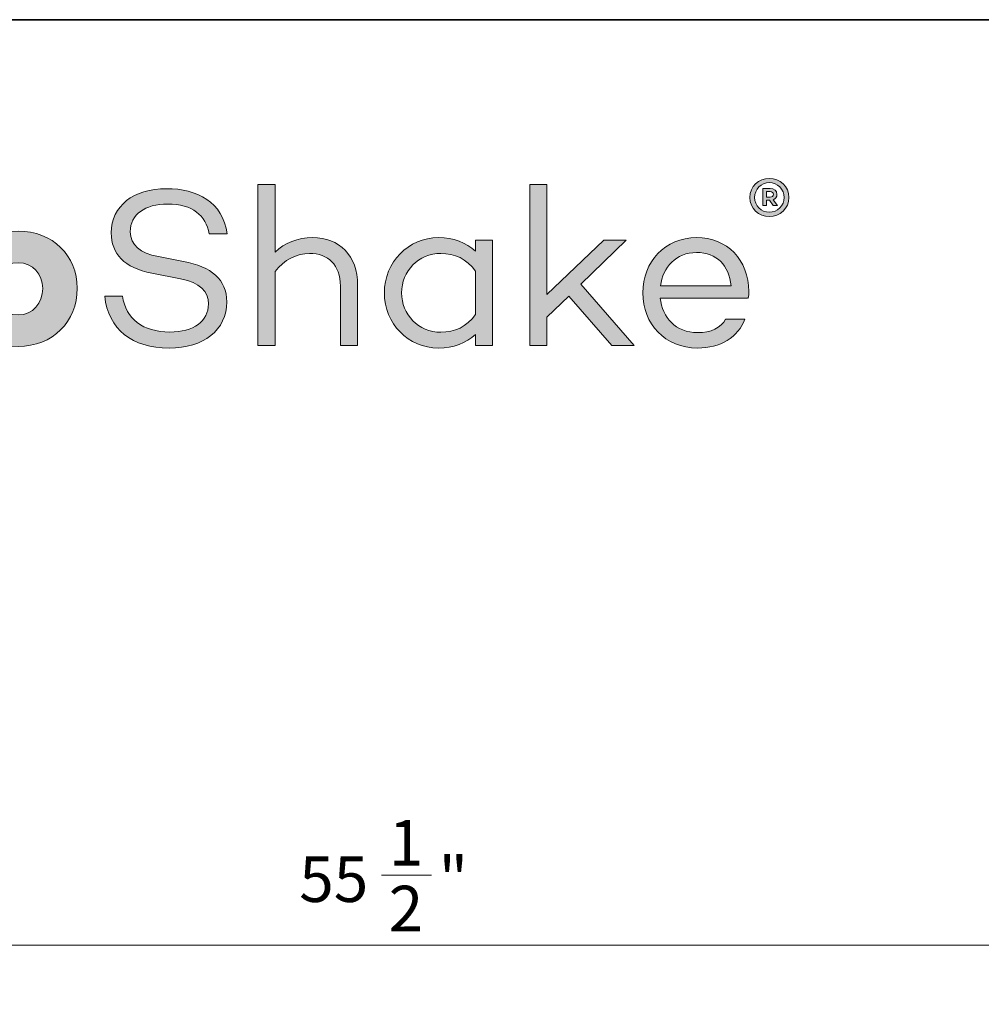
# Model space of a CAD drawing. Units: inches. Extents: x 0.5 to 10.9, y -9.2 to -1.6.
# Drawn here: x 2.7 to 4.8, y -3.9 to -1.8 of the extents above; entities that cross this region are included whole.
import ezdxf

# ---------------------------------------------------------------- set-up
doc = ezdxf.new("R2010")
doc.units = ezdxf.units.IN
doc.header["$MEASUREMENT"] = 0
doc.layers.add('Layer 1', color=7, linetype='Continuous', lineweight=0)

# ---------------------------------------------------------------- blocks, each defined once
blk = doc.blocks.new('Block_3')
at = {"layer": 'Layer 1', "true_color": 0x000000, "transparency": 33554687}
h = blk.add_hatch(color=18, dxfattribs=at)
h.dxf.hatch_style = 2
edge = h.paths.add_edge_path()
edge.add_spline(control_points=[(2.4856, -2.3673), (2.4705, -2.3844), (2.454, -2.3892), (2.4369, -2.3892), (2.4048, -2.3892), (2.3809, -2.3634), (2.3809, -2.3303), (2.3809, -2.2982), (2.4048, -2.2719), (2.4369, -2.2719), (2.454, -2.2719), (2.4705, -2.2772), (2.4856, -2.2938), (2.4856, -2.2938), (2.4856, -2.3673), (2.4856, -2.3673)], knot_values=[0, 0, 0, 0, 1, 1, 1, 2, 2, 2, 3, 3, 3, 4, 4, 4, 5, 5, 5, 5], degree=3, periodic=0)
edge = h.paths.add_edge_path()
edge.add_spline(control_points=[(2.4856, -2.2256), (2.4681, -2.2144), (2.4471, -2.2076), (2.4208, -2.2076), (2.357, -2.2076), (2.3035, -2.2602), (2.3035, -2.3303), (2.3035, -2.4009), (2.357, -2.454), (2.4208, -2.454), (2.4471, -2.454), (2.4681, -2.4472), (2.4856, -2.436), (2.4856, -2.436), (2.4856, -2.453), (2.4856, -2.453), (2.4856, -2.453), (2.5645, -2.453), (2.5645, -2.453), (2.5645, -2.453), (2.5645, -2.1024), (2.5645, -2.1024), (2.5645, -2.1024), (2.4856, -2.1024), (2.4856, -2.1024), (2.4856, -2.1024), (2.4856, -2.2256), (2.4856, -2.2256)], knot_values=[0, 0, 0, 0, 1, 1, 1, 2, 2, 2, 3, 3, 3, 4, 4, 4, 5, 5, 5, 6, 6, 6, 7, 7, 7, 8, 8, 8, 9, 9, 9, 9], degree=3, periodic=0)
h = blk.add_hatch(color=18, dxfattribs=at)
h.dxf.hatch_style = 2
h.paths.add_polyline_path([(1.7391, -2.117), (1.4459, -2.117), (1.4459, -2.1906), (1.5516, -2.1906), (1.5516, -2.4481), (1.6334, -2.4481), (1.6334, -2.1906), (1.7391, -2.1906)])
h = blk.add_hatch(color=18, dxfattribs=at)
h.dxf.hatch_style = 2
edge = h.paths.add_edge_path()
edge.add_spline(control_points=[(1.8939, -2.3663), (1.8788, -2.3834), (1.8623, -2.3883), (1.8452, -2.3883), (1.8131, -2.3883), (1.7892, -2.3624), (1.7892, -2.3298), (1.7892, -2.2972), (1.8131, -2.2709), (1.8452, -2.2709), (1.8623, -2.2709), (1.8788, -2.2762), (1.8939, -2.2928), (1.8939, -2.2928), (1.8939, -2.3663), (1.8939, -2.3663)], knot_values=[0, 0, 0, 0, 1, 1, 1, 2, 2, 2, 3, 3, 3, 4, 4, 4, 5, 5, 5, 5], degree=3, periodic=0)
edge = h.paths.add_edge_path()
edge.add_spline(control_points=[(1.8939, -2.2247), (1.8764, -2.2134), (1.8555, -2.2066), (1.8292, -2.2066), (1.7654, -2.2066), (1.7118, -2.2592), (1.7118, -2.3298), (1.7118, -2.3999), (1.7654, -2.453), (1.8292, -2.453), (1.8555, -2.453), (1.8764, -2.4462), (1.8939, -2.435), (1.8939, -2.435), (1.8939, -2.453), (1.8939, -2.453), (1.8939, -2.453), (1.9728, -2.453), (1.9728, -2.453), (1.9728, -2.453), (1.9728, -2.2066), (1.9728, -2.2066), (1.9728, -2.2066), (1.8939, -2.2066), (1.8939, -2.2066), (1.8939, -2.2066), (1.8939, -2.2247), (1.8939, -2.2247)], knot_values=[0, 0, 0, 0, 1, 1, 1, 2, 2, 2, 3, 3, 3, 4, 4, 4, 5, 5, 5, 6, 6, 6, 7, 7, 7, 8, 8, 8, 9, 9, 9, 9], degree=3, periodic=0)
h = blk.add_hatch(color=18, dxfattribs=at)
h.dxf.hatch_style = 2
edge = h.paths.add_edge_path()
edge.add_spline(control_points=[(2.1681, -2.2047), (2.1428, -2.2047), (2.1223, -2.213), (2.1033, -2.2276), (2.1033, -2.2276), (2.1033, -2.2066), (2.1033, -2.2066), (2.1033, -2.2066), (2.024, -2.2066), (2.024, -2.2066), (2.024, -2.2066), (2.024, -2.453), (2.024, -2.453), (2.024, -2.453), (2.1033, -2.453), (2.1033, -2.453), (2.1033, -2.453), (2.1033, -2.2996), (2.1033, -2.2996), (2.117, -2.284), (2.1321, -2.2762), (2.1462, -2.2762), (2.1725, -2.2762), (2.1895, -2.2923), (2.1895, -2.3259), (2.1895, -2.3259), (2.1895, -2.453), (2.1895, -2.453), (2.1895, -2.453), (2.2684, -2.453), (2.2684, -2.453), (2.2684, -2.453), (2.2684, -2.3133), (2.2684, -2.3133), (2.2684, -2.2461), (2.2275, -2.2047), (2.1681, -2.2047)], knot_values=[0, 0, 0, 0, 1, 1, 1, 2, 2, 2, 3, 3, 3, 4, 4, 4, 5, 5, 5, 6, 6, 6, 7, 7, 7, 8, 8, 8, 9, 9, 9, 10, 10, 10, 11, 11, 11, 12, 12, 12, 12], degree=3, periodic=0)
h = blk.add_hatch(color=18, dxfattribs=at)
h.dxf.hatch_style = 2
edge = h.paths.add_edge_path()
edge.add_spline(control_points=[(2.732, -2.3873), (2.6994, -2.3873), (2.6785, -2.362), (2.6785, -2.3303), (2.6785, -2.2996), (2.6994, -2.2748), (2.732, -2.2748), (2.7637, -2.2748), (2.7851, -2.2996), (2.7851, -2.3303), (2.7851, -2.362), (2.7637, -2.3873), (2.732, -2.3873)], knot_values=[0, 0, 0, 0, 1, 1, 1, 2, 2, 2, 3, 3, 3, 4, 4, 4, 4], degree=3, periodic=0)
edge = h.paths.add_edge_path()
edge.add_spline(control_points=[(2.732, -2.2066), (2.657, -2.2066), (2.6035, -2.2587), (2.6035, -2.3298), (2.6035, -2.4019), (2.657, -2.4554), (2.732, -2.4554), (2.8065, -2.4554), (2.8596, -2.4019), (2.8596, -2.3298), (2.8596, -2.2587), (2.8065, -2.2066), (2.732, -2.2066)], knot_values=[0, 0, 0, 0, 1, 1, 1, 2, 2, 2, 3, 3, 3, 4, 4, 4, 4], degree=3, periodic=0)
at = {"layer": 'Layer 1'}
blk.add_lwpolyline([(1.7391, -2.117), (1.4459, -2.117), (1.4459, -2.1906), (1.5516, -2.1906), (1.5516, -2.4481), (1.6334, -2.4481), (1.6334, -2.1906), (1.7391, -2.1906)], close=True, dxfattribs=at)
for points, knots in [([(2.4856, -2.2256), (2.4681, -2.2144), (2.4471, -2.2076), (2.4208, -2.2076), (2.357, -2.2076), (2.3035, -2.2602), (2.3035, -2.3303), (2.3035, -2.4009), (2.357, -2.454), (2.4208, -2.454), (2.4471, -2.454), (2.4681, -2.4472), (2.4856, -2.436), (2.4856, -2.436), (2.4856, -2.453), (2.4856, -2.453), (2.4856, -2.453), (2.5645, -2.453), (2.5645, -2.453), (2.5645, -2.453), (2.5645, -2.1024), (2.5645, -2.1024), (2.5645, -2.1024), (2.4856, -2.1024), (2.4856, -2.1024), (2.4856, -2.1024), (2.4856, -2.2256), (2.4856, -2.2256)], [0, 0, 0, 0, 1, 1, 1, 2, 2, 2, 3, 3, 3, 4, 4, 4, 5, 5, 5, 6, 6, 6, 7, 7, 7, 8, 8, 8, 9, 9, 9, 9]), ([(1.8939, -2.2247), (1.8764, -2.2134), (1.8555, -2.2066), (1.8292, -2.2066), (1.7654, -2.2066), (1.7118, -2.2592), (1.7118, -2.3298), (1.7118, -2.3999), (1.7654, -2.453), (1.8292, -2.453), (1.8555, -2.453), (1.8764, -2.4462), (1.8939, -2.435), (1.8939, -2.435), (1.8939, -2.453), (1.8939, -2.453), (1.8939, -2.453), (1.9728, -2.453), (1.9728, -2.453), (1.9728, -2.453), (1.9728, -2.2066), (1.9728, -2.2066), (1.9728, -2.2066), (1.8939, -2.2066), (1.8939, -2.2066), (1.8939, -2.2066), (1.8939, -2.2247), (1.8939, -2.2247)], [0, 0, 0, 0, 1, 1, 1, 2, 2, 2, 3, 3, 3, 4, 4, 4, 5, 5, 5, 6, 6, 6, 7, 7, 7, 8, 8, 8, 9, 9, 9, 9]), ([(2.1681, -2.2047), (2.1428, -2.2047), (2.1223, -2.213), (2.1033, -2.2276), (2.1033, -2.2276), (2.1033, -2.2066), (2.1033, -2.2066), (2.1033, -2.2066), (2.024, -2.2066), (2.024, -2.2066), (2.024, -2.2066), (2.024, -2.453), (2.024, -2.453), (2.024, -2.453), (2.1033, -2.453), (2.1033, -2.453), (2.1033, -2.453), (2.1033, -2.2996), (2.1033, -2.2996), (2.117, -2.284), (2.1321, -2.2762), (2.1462, -2.2762), (2.1725, -2.2762), (2.1895, -2.2923), (2.1895, -2.3259), (2.1895, -2.3259), (2.1895, -2.453), (2.1895, -2.453), (2.1895, -2.453), (2.2684, -2.453), (2.2684, -2.453), (2.2684, -2.453), (2.2684, -2.3133), (2.2684, -2.3133), (2.2684, -2.2461), (2.2275, -2.2047), (2.1681, -2.2047)], [0, 0, 0, 0, 1, 1, 1, 2, 2, 2, 3, 3, 3, 4, 4, 4, 5, 5, 5, 6, 6, 6, 7, 7, 7, 8, 8, 8, 9, 9, 9, 10, 10, 10, 11, 11, 11, 12, 12, 12, 12]), ([(2.732, -2.2066), (2.657, -2.2066), (2.6035, -2.2587), (2.6035, -2.3298), (2.6035, -2.4019), (2.657, -2.4554), (2.732, -2.4554), (2.8065, -2.4554), (2.8596, -2.4019), (2.8596, -2.3298), (2.8596, -2.2587), (2.8065, -2.2066), (2.732, -2.2066)], [0, 0, 0, 0, 1, 1, 1, 2, 2, 2, 3, 3, 3, 4, 4, 4, 4]), ([(1.8939, -2.3663), (1.8788, -2.3834), (1.8623, -2.3883), (1.8452, -2.3883), (1.8131, -2.3883), (1.7892, -2.3624), (1.7892, -2.3298), (1.7892, -2.2972), (1.8131, -2.2709), (1.8452, -2.2709), (1.8623, -2.2709), (1.8788, -2.2762), (1.8939, -2.2928), (1.8939, -2.2928), (1.8939, -2.3663), (1.8939, -2.3663)], [0, 0, 0, 0, 1, 1, 1, 2, 2, 2, 3, 3, 3, 4, 4, 4, 5, 5, 5, 5]), ([(2.4856, -2.3673), (2.4705, -2.3844), (2.454, -2.3892), (2.4369, -2.3892), (2.4048, -2.3892), (2.3809, -2.3634), (2.3809, -2.3303), (2.3809, -2.2982), (2.4048, -2.2719), (2.4369, -2.2719), (2.454, -2.2719), (2.4705, -2.2772), (2.4856, -2.2938), (2.4856, -2.2938), (2.4856, -2.3673), (2.4856, -2.3673)], [0, 0, 0, 0, 1, 1, 1, 2, 2, 2, 3, 3, 3, 4, 4, 4, 5, 5, 5, 5]), ([(2.732, -2.3873), (2.6994, -2.3873), (2.6785, -2.362), (2.6785, -2.3303), (2.6785, -2.2996), (2.6994, -2.2748), (2.732, -2.2748), (2.7637, -2.2748), (2.7851, -2.2996), (2.7851, -2.3303), (2.7851, -2.362), (2.7637, -2.3873), (2.732, -2.3873)], [0, 0, 0, 0, 1, 1, 1, 2, 2, 2, 3, 3, 3, 4, 4, 4, 4])]:
    blk.add_open_spline(points, degree=3, knots=knots, dxfattribs=at)
blk = doc.blocks.new('Block_2')
at = {"layer": 'Layer 1'}
blk.add_blockref('Block_3', (0, 0), dxfattribs=at)
blk = doc.blocks.new('Block_4')
at = {"layer": 'Layer 1', "true_color": 0x000000, "transparency": 33554687}
h = blk.add_hatch(color=18, dxfattribs=at)
h.dxf.hatch_style = 2
edge = h.paths.add_edge_path()
edge.add_spline(control_points=[(3.1828, -2.2121), (3.1828, -2.2121), (3.1442, -2.2121), (3.1442, -2.2121), (3.1368, -2.1725), (3.109, -2.1481), (3.0547, -2.1481), (3.0059, -2.1481), (2.9741, -2.1701), (2.9741, -2.2077), (2.9741, -2.237), (2.9951, -2.2536), (3.0347, -2.2614), (3.0347, -2.2614), (3.0889, -2.2717), (3.0889, -2.2717), (3.1486, -2.2834), (3.1823, -2.3103), (3.1823, -2.3592), (3.1823, -2.4198), (3.1324, -2.4589), (3.0577, -2.4589), (2.978, -2.4589), (2.9262, -2.4183), (2.9189, -2.3465), (2.9189, -2.3465), (2.957, -2.3465), (2.957, -2.3465), (2.9648, -2.3963), (3.0005, -2.4242), (3.0596, -2.4242), (3.1104, -2.4242), (3.1427, -2.4012), (3.1427, -2.3636), (3.1427, -2.3372), (3.1246, -2.3167), (3.0826, -2.3093), (3.0826, -2.3093), (3.0205, -2.2971), (3.0205, -2.2971), (2.9614, -2.2859), (2.933, -2.2556), (2.933, -2.2101), (2.933, -2.152), (2.9809, -2.1148), (3.0523, -2.1148), (3.1178, -2.1148), (3.1745, -2.1437), (3.1828, -2.2121)], knot_values=[0, 0, 0, 0, 1, 1, 1, 2, 2, 2, 3, 3, 3, 4, 4, 4, 5, 5, 5, 6, 6, 6, 7, 7, 7, 8, 8, 8, 9, 9, 9, 10, 10, 10, 11, 11, 11, 12, 12, 12, 13, 13, 13, 14, 14, 14, 15, 15, 15, 16, 16, 16, 16], degree=3, periodic=0)
h = blk.add_hatch(color=18, dxfattribs=at)
h.dxf.hatch_style = 2
edge = h.paths.add_edge_path()
edge.add_spline(control_points=[(3.4647, -2.323), (3.4647, -2.323), (3.4647, -2.453), (3.4647, -2.453), (3.4647, -2.453), (3.4276, -2.453), (3.4276, -2.453), (3.4276, -2.453), (3.4276, -2.325), (3.4276, -2.325), (3.4276, -2.279), (3.4007, -2.2546), (3.3606, -2.2546), (3.3338, -2.2546), (3.3059, -2.2683), (3.2864, -2.2937), (3.2864, -2.2937), (3.2864, -2.453), (3.2864, -2.453), (3.2864, -2.453), (3.2492, -2.453), (3.2492, -2.453), (3.2492, -2.453), (3.2492, -2.106), (3.2492, -2.106), (3.2492, -2.106), (3.2864, -2.106), (3.2864, -2.106), (3.2864, -2.106), (3.2864, -2.2517), (3.2864, -2.2517), (3.3074, -2.2316), (3.3352, -2.2204), (3.3675, -2.2204), (3.4252, -2.2204), (3.4647, -2.259), (3.4647, -2.323)], knot_values=[0, 0, 0, 0, 1, 1, 1, 2, 2, 2, 3, 3, 3, 4, 4, 4, 5, 5, 5, 6, 6, 6, 7, 7, 7, 8, 8, 8, 9, 9, 9, 10, 10, 10, 11, 11, 11, 12, 12, 12, 12], degree=3, periodic=0)
h = blk.add_hatch(color=18, dxfattribs=at)
h.dxf.hatch_style = 2
edge = h.paths.add_edge_path()
edge.add_spline(control_points=[(3.9202, -2.347), (3.9202, -2.347), (3.8733, -2.3924), (3.8733, -2.3924), (3.8733, -2.3924), (3.8733, -2.453), (3.8733, -2.453), (3.8733, -2.453), (3.8362, -2.453), (3.8362, -2.453), (3.8362, -2.453), (3.8362, -2.106), (3.8362, -2.106), (3.8362, -2.106), (3.8733, -2.106), (3.8733, -2.106), (3.8733, -2.106), (3.8733, -2.3435), (3.8733, -2.3435), (3.8733, -2.3435), (3.996, -2.2263), (3.996, -2.2263), (3.996, -2.2263), (4.0439, -2.2263), (4.0439, -2.2263), (4.0439, -2.2263), (3.9466, -2.3211), (3.9466, -2.3211), (3.9466, -2.3211), (4.0615, -2.453), (4.0615, -2.453), (4.0615, -2.453), (4.0131, -2.453), (4.0131, -2.453), (4.0131, -2.453), (3.9202, -2.347), (3.9202, -2.347)], knot_values=[0, 0, 0, 0, 1, 1, 1, 2, 2, 2, 3, 3, 3, 4, 4, 4, 5, 5, 5, 6, 6, 6, 7, 7, 7, 8, 8, 8, 9, 9, 9, 10, 10, 10, 11, 11, 11, 12, 12, 12, 12], degree=3, periodic=0)
h = blk.add_hatch(color=18, dxfattribs=at)
h.dxf.hatch_style = 2
edge = h.paths.add_edge_path()
edge.add_spline(control_points=[(3.7189, -2.3861), (3.7189, -2.3861), (3.7189, -2.2932), (3.7189, -2.2932), (3.7003, -2.2658), (3.6739, -2.2546), (3.6441, -2.2546), (3.5962, -2.2546), (3.5596, -2.2927), (3.5596, -2.3396), (3.5596, -2.3865), (3.5962, -2.4247), (3.6441, -2.4247), (3.6739, -2.4247), (3.7003, -2.4134), (3.7189, -2.3861)], knot_values=[0, 0, 0, 0, 1, 1, 1, 2, 2, 2, 3, 3, 3, 4, 4, 4, 5, 5, 5, 5], degree=3, periodic=0)
edge = h.paths.add_edge_path()
edge.add_spline(control_points=[(3.756, -2.2263), (3.756, -2.2263), (3.756, -2.453), (3.756, -2.453), (3.756, -2.453), (3.7189, -2.453), (3.7189, -2.453), (3.7189, -2.453), (3.7189, -2.4296), (3.7189, -2.4296), (3.6988, -2.4481), (3.6715, -2.4589), (3.6392, -2.4589), (3.5742, -2.4589), (3.5224, -2.4061), (3.5224, -2.3396), (3.5224, -2.2737), (3.5742, -2.2204), (3.6392, -2.2204), (3.6715, -2.2204), (3.6988, -2.2311), (3.7189, -2.2497), (3.7189, -2.2497), (3.7189, -2.2263), (3.7189, -2.2263), (3.7189, -2.2263), (3.756, -2.2263), (3.756, -2.2263)], knot_values=[0, 0, 0, 0, 1, 1, 1, 2, 2, 2, 3, 3, 3, 4, 4, 4, 5, 5, 5, 6, 6, 6, 7, 7, 7, 8, 8, 8, 9, 9, 9, 9], degree=3, periodic=0)
h = blk.add_hatch(color=18, dxfattribs=at)
h.dxf.hatch_style = 2
edge = h.paths.add_edge_path()
edge.add_spline(control_points=[(4.1182, -2.3245), (4.1182, -2.3245), (4.2706, -2.3245), (4.2706, -2.3245), (4.2667, -2.2805), (4.2394, -2.2526), (4.1963, -2.2526), (4.1514, -2.2526), (4.1235, -2.2844), (4.1182, -2.3245)], knot_values=[0, 0, 0, 0, 1, 1, 1, 2, 2, 2, 3, 3, 3, 3], degree=3, periodic=0)
edge = h.paths.add_edge_path()
edge.add_spline(control_points=[(4.3078, -2.3509), (4.3078, -2.3509), (4.3063, -2.3504), (4.3063, -2.3504), (4.3063, -2.3504), (4.3063, -2.3509), (4.3063, -2.3509), (4.3063, -2.3509), (4.1177, -2.3509), (4.1177, -2.3509), (4.1221, -2.3929), (4.1509, -2.4256), (4.1983, -2.4256), (4.2271, -2.4256), (4.2491, -2.4154), (4.2589, -2.3963), (4.2589, -2.3963), (4.3004, -2.3963), (4.3004, -2.3963), (4.2863, -2.4354), (4.2472, -2.4589), (4.1983, -2.4589), (4.1284, -2.4589), (4.08, -2.4066), (4.08, -2.3396), (4.08, -2.2727), (4.1279, -2.2204), (4.1963, -2.2204), (4.2623, -2.2204), (4.3083, -2.2683), (4.3088, -2.3367), (4.3088, -2.3416), (4.3088, -2.346), (4.3078, -2.3509)], knot_values=[0, 0, 0, 0, 1, 1, 1, 2, 2, 2, 3, 3, 3, 4, 4, 4, 5, 5, 5, 6, 6, 6, 7, 7, 7, 8, 8, 8, 9, 9, 9, 10, 10, 10, 11, 11, 11, 11], degree=3, periodic=0)
at = {"layer": 'Layer 1'}
for points, knots in [([(3.1828, -2.2121), (3.1828, -2.2121), (3.1442, -2.2121), (3.1442, -2.2121), (3.1368, -2.1725), (3.109, -2.1481), (3.0547, -2.1481), (3.0059, -2.1481), (2.9741, -2.1701), (2.9741, -2.2077), (2.9741, -2.237), (2.9951, -2.2536), (3.0347, -2.2614), (3.0347, -2.2614), (3.0889, -2.2717), (3.0889, -2.2717), (3.1486, -2.2834), (3.1823, -2.3103), (3.1823, -2.3592), (3.1823, -2.4198), (3.1324, -2.4589), (3.0577, -2.4589), (2.978, -2.4589), (2.9262, -2.4183), (2.9189, -2.3465), (2.9189, -2.3465), (2.957, -2.3465), (2.957, -2.3465), (2.9648, -2.3963), (3.0005, -2.4242), (3.0596, -2.4242), (3.1104, -2.4242), (3.1427, -2.4012), (3.1427, -2.3636), (3.1427, -2.3372), (3.1246, -2.3167), (3.0826, -2.3093), (3.0826, -2.3093), (3.0205, -2.2971), (3.0205, -2.2971), (2.9614, -2.2859), (2.933, -2.2556), (2.933, -2.2101), (2.933, -2.152), (2.9809, -2.1148), (3.0523, -2.1148), (3.1178, -2.1148), (3.1745, -2.1437), (3.1828, -2.2121)], [0, 0, 0, 0, 1, 1, 1, 2, 2, 2, 3, 3, 3, 4, 4, 4, 5, 5, 5, 6, 6, 6, 7, 7, 7, 8, 8, 8, 9, 9, 9, 10, 10, 10, 11, 11, 11, 12, 12, 12, 13, 13, 13, 14, 14, 14, 15, 15, 15, 16, 16, 16, 16]), ([(3.4647, -2.323), (3.4647, -2.323), (3.4647, -2.453), (3.4647, -2.453), (3.4647, -2.453), (3.4276, -2.453), (3.4276, -2.453), (3.4276, -2.453), (3.4276, -2.325), (3.4276, -2.325), (3.4276, -2.279), (3.4007, -2.2546), (3.3606, -2.2546), (3.3338, -2.2546), (3.3059, -2.2683), (3.2864, -2.2937), (3.2864, -2.2937), (3.2864, -2.453), (3.2864, -2.453), (3.2864, -2.453), (3.2492, -2.453), (3.2492, -2.453), (3.2492, -2.453), (3.2492, -2.106), (3.2492, -2.106), (3.2492, -2.106), (3.2864, -2.106), (3.2864, -2.106), (3.2864, -2.106), (3.2864, -2.2517), (3.2864, -2.2517), (3.3074, -2.2316), (3.3352, -2.2204), (3.3675, -2.2204), (3.4252, -2.2204), (3.4647, -2.259), (3.4647, -2.323)], [0, 0, 0, 0, 1, 1, 1, 2, 2, 2, 3, 3, 3, 4, 4, 4, 5, 5, 5, 6, 6, 6, 7, 7, 7, 8, 8, 8, 9, 9, 9, 10, 10, 10, 11, 11, 11, 12, 12, 12, 12]), ([(3.9202, -2.347), (3.9202, -2.347), (3.8733, -2.3924), (3.8733, -2.3924), (3.8733, -2.3924), (3.8733, -2.453), (3.8733, -2.453), (3.8733, -2.453), (3.8362, -2.453), (3.8362, -2.453), (3.8362, -2.453), (3.8362, -2.106), (3.8362, -2.106), (3.8362, -2.106), (3.8733, -2.106), (3.8733, -2.106), (3.8733, -2.106), (3.8733, -2.3435), (3.8733, -2.3435), (3.8733, -2.3435), (3.996, -2.2263), (3.996, -2.2263), (3.996, -2.2263), (4.0439, -2.2263), (4.0439, -2.2263), (4.0439, -2.2263), (3.9466, -2.3211), (3.9466, -2.3211), (3.9466, -2.3211), (4.0615, -2.453), (4.0615, -2.453), (4.0615, -2.453), (4.0131, -2.453), (4.0131, -2.453), (4.0131, -2.453), (3.9202, -2.347), (3.9202, -2.347)], [0, 0, 0, 0, 1, 1, 1, 2, 2, 2, 3, 3, 3, 4, 4, 4, 5, 5, 5, 6, 6, 6, 7, 7, 7, 8, 8, 8, 9, 9, 9, 10, 10, 10, 11, 11, 11, 12, 12, 12, 12]), ([(3.756, -2.2263), (3.756, -2.2263), (3.756, -2.453), (3.756, -2.453), (3.756, -2.453), (3.7189, -2.453), (3.7189, -2.453), (3.7189, -2.453), (3.7189, -2.4296), (3.7189, -2.4296), (3.6988, -2.4481), (3.6715, -2.4589), (3.6392, -2.4589), (3.5742, -2.4589), (3.5224, -2.4061), (3.5224, -2.3396), (3.5224, -2.2737), (3.5742, -2.2204), (3.6392, -2.2204), (3.6715, -2.2204), (3.6988, -2.2311), (3.7189, -2.2497), (3.7189, -2.2497), (3.7189, -2.2263), (3.7189, -2.2263), (3.7189, -2.2263), (3.756, -2.2263), (3.756, -2.2263)], [0, 0, 0, 0, 1, 1, 1, 2, 2, 2, 3, 3, 3, 4, 4, 4, 5, 5, 5, 6, 6, 6, 7, 7, 7, 8, 8, 8, 9, 9, 9, 9]), ([(4.3078, -2.3509), (4.3078, -2.3509), (4.3063, -2.3504), (4.3063, -2.3504), (4.3063, -2.3504), (4.3063, -2.3509), (4.3063, -2.3509), (4.3063, -2.3509), (4.1177, -2.3509), (4.1177, -2.3509), (4.1221, -2.3929), (4.1509, -2.4256), (4.1983, -2.4256), (4.2271, -2.4256), (4.2491, -2.4154), (4.2589, -2.3963), (4.2589, -2.3963), (4.3004, -2.3963), (4.3004, -2.3963), (4.2863, -2.4354), (4.2472, -2.4589), (4.1983, -2.4589), (4.1284, -2.4589), (4.08, -2.4066), (4.08, -2.3396), (4.08, -2.2727), (4.1279, -2.2204), (4.1963, -2.2204), (4.2623, -2.2204), (4.3083, -2.2683), (4.3088, -2.3367), (4.3088, -2.3416), (4.3088, -2.346), (4.3078, -2.3509)], [0, 0, 0, 0, 1, 1, 1, 2, 2, 2, 3, 3, 3, 4, 4, 4, 5, 5, 5, 6, 6, 6, 7, 7, 7, 8, 8, 8, 9, 9, 9, 10, 10, 10, 11, 11, 11, 11]), ([(4.1182, -2.3245), (4.1182, -2.3245), (4.2706, -2.3245), (4.2706, -2.3245), (4.2667, -2.2805), (4.2394, -2.2526), (4.1963, -2.2526), (4.1514, -2.2526), (4.1235, -2.2844), (4.1182, -2.3245)], [0, 0, 0, 0, 1, 1, 1, 2, 2, 2, 3, 3, 3, 3]), ([(3.7189, -2.3861), (3.7189, -2.3861), (3.7189, -2.2932), (3.7189, -2.2932), (3.7003, -2.2658), (3.6739, -2.2546), (3.6441, -2.2546), (3.5962, -2.2546), (3.5596, -2.2927), (3.5596, -2.3396), (3.5596, -2.3865), (3.5962, -2.4247), (3.6441, -2.4247), (3.6739, -2.4247), (3.7003, -2.4134), (3.7189, -2.3861)], [0, 0, 0, 0, 1, 1, 1, 2, 2, 2, 3, 3, 3, 4, 4, 4, 5, 5, 5, 5])]:
    blk.add_open_spline(points, degree=3, knots=knots, dxfattribs=at)
blk = doc.blocks.new('Block_1')
at = {"layer": 'Layer 1'}
for name in ['Block_2', 'Block_4']:
    blk.add_blockref(name, (0, 0), dxfattribs=at)
blk = doc.blocks.new('Block_0')
at = {"layer": 'Layer 1', "true_color": 0x000000, "transparency": 33554687}
h = blk.add_hatch(color=18, dxfattribs=at)
h.dxf.hatch_style = 2
edge = h.paths.add_edge_path()
edge.add_spline(control_points=[(4.3469, -2.133), (4.3469, -2.133), (4.3552, -2.133), (4.3552, -2.133), (4.3593, -2.133), (4.362, -2.1306), (4.362, -2.127), (4.362, -2.1236), (4.3593, -2.1212), (4.3552, -2.1212), (4.3552, -2.1212), (4.3469, -2.1212), (4.3469, -2.1212), (4.3469, -2.1212), (4.3469, -2.133), (4.3469, -2.133)], knot_values=[0, 0, 0, 0, 1, 1, 1, 2, 2, 2, 3, 3, 3, 4, 4, 4, 5, 5, 5, 5], degree=3, periodic=0)
edge = h.paths.add_edge_path()
edge.add_spline(control_points=[(4.3615, -2.1386), (4.3615, -2.1386), (4.3709, -2.1512), (4.3709, -2.1512), (4.3709, -2.1512), (4.3615, -2.1512), (4.3615, -2.1512), (4.3615, -2.1512), (4.3533, -2.1397), (4.3533, -2.1397), (4.3533, -2.1397), (4.3469, -2.1397), (4.3469, -2.1397), (4.3469, -2.1397), (4.3469, -2.1512), (4.3469, -2.1512), (4.3469, -2.1512), (4.3394, -2.1512), (4.3394, -2.1512), (4.3394, -2.1512), (4.3394, -2.1141), (4.3394, -2.1141), (4.3394, -2.1141), (4.3552, -2.1141), (4.3552, -2.1141), (4.3636, -2.1141), (4.3697, -2.1193), (4.3697, -2.1272), (4.3697, -2.1326), (4.3665, -2.1368), (4.3615, -2.1386)], knot_values=[0, 0, 0, 0, 1, 1, 1, 2, 2, 2, 3, 3, 3, 4, 4, 4, 5, 5, 5, 6, 6, 6, 7, 7, 7, 8, 8, 8, 9, 9, 9, 10, 10, 10, 10], degree=3, periodic=0)
edge = h.paths.add_edge_path()
edge.add_spline(control_points=[(4.3853, -2.1338), (4.3853, -2.1159), (4.3703, -2.1018), (4.3531, -2.1018), (4.3358, -2.1018), (4.3211, -2.1159), (4.3211, -2.1338), (4.3211, -2.1515), (4.3358, -2.1657), (4.3531, -2.1657), (4.3703, -2.1657), (4.3853, -2.1515), (4.3853, -2.1338)], knot_values=[0, 0, 0, 0, 1, 1, 1, 2, 2, 2, 3, 3, 3, 4, 4, 4, 4], degree=3, periodic=0)
edge = h.paths.add_edge_path()
edge.add_spline(control_points=[(4.3955, -2.1338), (4.3955, -2.1573), (4.3763, -2.1748), (4.3533, -2.1748), (4.3301, -2.1748), (4.311, -2.1573), (4.311, -2.1338), (4.311, -2.1102), (4.3301, -2.0925), (4.3533, -2.0925), (4.3763, -2.0925), (4.3955, -2.1102), (4.3955, -2.1338)], knot_values=[0, 0, 0, 0, 1, 1, 1, 2, 2, 2, 3, 3, 3, 4, 4, 4, 4], degree=3, periodic=0)
at = {"layer": 'Layer 1'}
for points, knots in [([(4.3955, -2.1338), (4.3955, -2.1573), (4.3763, -2.1748), (4.3533, -2.1748), (4.3301, -2.1748), (4.311, -2.1573), (4.311, -2.1338), (4.311, -2.1102), (4.3301, -2.0925), (4.3533, -2.0925), (4.3763, -2.0925), (4.3955, -2.1102), (4.3955, -2.1338)], [0, 0, 0, 0, 1, 1, 1, 2, 2, 2, 3, 3, 3, 4, 4, 4, 4]), ([(4.3853, -2.1338), (4.3853, -2.1159), (4.3703, -2.1018), (4.3531, -2.1018), (4.3358, -2.1018), (4.3211, -2.1159), (4.3211, -2.1338), (4.3211, -2.1515), (4.3358, -2.1657), (4.3531, -2.1657), (4.3703, -2.1657), (4.3853, -2.1515), (4.3853, -2.1338)], [0, 0, 0, 0, 1, 1, 1, 2, 2, 2, 3, 3, 3, 4, 4, 4, 4]), ([(4.3615, -2.1386), (4.3615, -2.1386), (4.3709, -2.1512), (4.3709, -2.1512), (4.3709, -2.1512), (4.3615, -2.1512), (4.3615, -2.1512), (4.3615, -2.1512), (4.3533, -2.1397), (4.3533, -2.1397), (4.3533, -2.1397), (4.3469, -2.1397), (4.3469, -2.1397), (4.3469, -2.1397), (4.3469, -2.1512), (4.3469, -2.1512), (4.3469, -2.1512), (4.3394, -2.1512), (4.3394, -2.1512), (4.3394, -2.1512), (4.3394, -2.1141), (4.3394, -2.1141), (4.3394, -2.1141), (4.3552, -2.1141), (4.3552, -2.1141), (4.3636, -2.1141), (4.3697, -2.1193), (4.3697, -2.1272), (4.3697, -2.1326), (4.3665, -2.1368), (4.3615, -2.1386)], [0, 0, 0, 0, 1, 1, 1, 2, 2, 2, 3, 3, 3, 4, 4, 4, 5, 5, 5, 6, 6, 6, 7, 7, 7, 8, 8, 8, 9, 9, 9, 10, 10, 10, 10]), ([(4.3469, -2.133), (4.3469, -2.133), (4.3552, -2.133), (4.3552, -2.133), (4.3593, -2.133), (4.362, -2.1306), (4.362, -2.127), (4.362, -2.1236), (4.3593, -2.1212), (4.3552, -2.1212), (4.3552, -2.1212), (4.3469, -2.1212), (4.3469, -2.1212), (4.3469, -2.1212), (4.3469, -2.133), (4.3469, -2.133)], [0, 0, 0, 0, 1, 1, 1, 2, 2, 2, 3, 3, 3, 4, 4, 4, 5, 5, 5, 5])]:
    blk.add_open_spline(points, degree=3, knots=knots, dxfattribs=at)
blk.add_blockref('Block_1', (0, 0), dxfattribs=at)

msp = doc.modelspace()

# ---------------------------------------------------------------- linework, layer by layer
at = {"layer": 'Layer 1', "color": 250, "lineweight": 35, "true_color": 0x231f20}
msp.add_lwpolyline([(10.5, -9.25), (0.5, -9.25), (0.5, -1.75), (10.5, -1.75)], close=True, dxfattribs=at)
at = {"layer": 'Layer 1', "color": 18, "lineweight": 9, "true_color": 0x010101}
for points in [[(3.5163, -3.5969), (3.5163, -3.5969), (3.6239, -3.5969), (3.6239, -3.5969)], [(6.2965, -3.7481), (6.2965, -3.7481), (0.7328, -3.7481), (0.7328, -3.7481)]]:
    msp.add_open_spline(points, degree=3, dxfattribs=at)

# ---------------------------------------------------------------- block references
at = {"layer": 'Layer 1'}
msp.add_blockref('Block_0', (0, 0), dxfattribs=at)

# ---------------------------------------------------------------- texts
at = {"layer": 'Layer 1', "char_height": 0.2, "attachment_point": 7}
for s, insert in [('\\C18;\\c65793;\\FCentury Gothic|b0|i0|c1;\\H0.098333;\\W1.000300;1', (3.5318, -3.576)), ('\\C18;\\c65793;\\FCentury Gothic|b0|i0|c1;\\H0.098333;\\W0.999800; 55', (3.3087, -3.6546)), ('\\C18;\\c65793;\\FCentury Gothic|b0|i0|c1;\\H0.098333;\\W1.000190;" ', (3.6394, -3.6546)), ('\\C18;\\c65793;\\FCentury Gothic|b0|i0|c1;\\H0.098333;\\W1.000300;2', (3.5318, -3.7179))]:
    msp.add_mtext(s, dxfattribs=dict(at, insert=insert))

doc.saveas('drawing.dxf')
